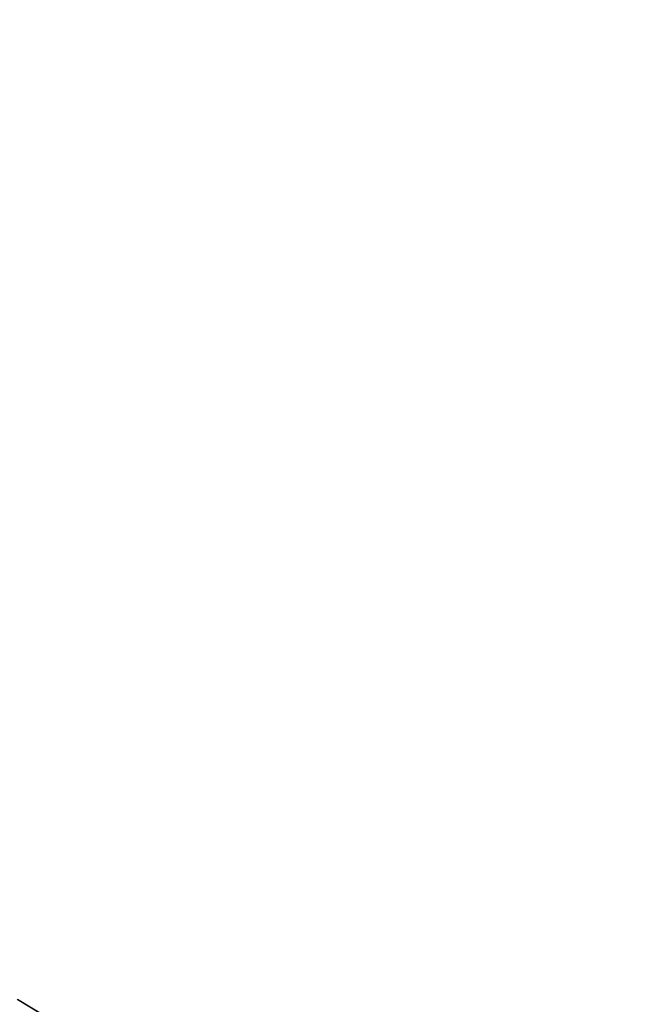
# Model space of a CAD drawing. Extents: x -239 to 236, y -170 to 197.
# Drawn here: x 13 to 32, y 41 to 71 of the extents above; entities that cross this region are included whole.
import ezdxf

# ---------------------------------------------------------------- set-up
doc = ezdxf.new("R2010")
doc.units = 0
doc.header["$LTSCALE"] = 500
doc.header["$MEASUREMENT"] = 0
doc.layers.add('EXC-CERAMIKA', color=7, linetype='Continuous')
doc.layers.add('EXC-CHROM', color=7, linetype='Continuous')

msp = doc.modelspace()

# ---------------------------------------------------------------- linework, layer by layer
at = {"layer": 'EXC-CERAMIKA', "lineweight": 0, "invisible_edges": 15}
for points in [[(18.857, 80.898, 16.105), (9.6, 76.335, 15.665), (11.569, 60.061, 14.643), (18.857, 80.898, 16.105)], [(21.558, 57.26, 14.706), (18.857, 80.898, 16.105), (11.569, 60.061, 14.643), (21.558, 57.26, 14.706)], [(39.001, 78.801, 16.465), (18.857, 80.898, 16.105), (21.558, 57.26, 14.706), (39.001, 78.801, 16.465)], [(21.558, 57.26, 14.706), (22.247, 53.966, 14.539), (39.001, 78.801, 16.465), (21.558, 57.26, 14.706)], [(39.001, 78.801, 16.465), (22.247, 53.966, 14.539), (46.534, 71.155, 16.238), (39.001, 78.801, 16.465)], [(46.534, 71.155, 16.238), (22.247, 53.966, 14.539), (22.989, 51.152, 14.411), (46.534, 71.155, 16.238)], [(22.989, 51.152, 14.411), (50.012, 56.31, 15.57), (46.534, 71.155, 16.238), (22.989, 51.152, 14.411)], [(14.697, 54.742, 14.388), (11.569, 60.061, 14.643), (9.738, 54.835, 14.3), (14.697, 54.742, 14.388)], [(21.558, 57.26, 14.706), (11.569, 60.061, 14.643), (14.697, 54.742, 14.388), (21.558, 57.26, 14.706)], [(22.247, 53.966, 14.539), (21.558, 57.26, 14.706), (14.697, 54.742, 14.388), (22.247, 53.966, 14.539)], [(50.012, 56.31, 15.57), (22.989, 51.152, 14.411), (25.576, 47.584, 14.323), (50.012, 56.31, 15.57)], [(46.917, 50.355, 15.198), (50.012, 56.31, 15.57), (25.31, 44.237, 14.17), (46.917, 50.355, 15.198)], [(50.012, 56.31, 15.57), (25.576, 47.584, 14.323), (25.31, 44.237, 14.17), (50.012, 56.31, 15.57)], [(14.697, 54.742, 14.388), (9.738, 54.835, 14.3), (11.228, 52.323, 14.191), (14.697, 54.742, 14.388)], [(14.697, 54.742, 14.388), (11.228, 52.323, 14.191), (13.143, 51.293, 14.17), (14.697, 54.742, 14.388)], [(15.095, 50.498, 14.17), (14.697, 54.742, 14.388), (13.143, 51.293, 14.17), (15.095, 50.498, 14.17)], [(22.247, 53.966, 14.539), (14.697, 54.742, 14.388), (18.782, 48.696, 14.17), (22.247, 53.966, 14.539)], [(14.697, 54.742, 14.388), (15.095, 50.498, 14.17), (16.974, 49.632, 14.17), (14.697, 54.742, 14.388)], [(18.782, 48.696, 14.17), (14.697, 54.742, 14.388), (16.974, 49.632, 14.17), (18.782, 48.696, 14.17)], [(22.989, 51.152, 14.411), (22.247, 53.966, 14.539), (18.782, 48.696, 14.17), (22.989, 51.152, 14.411)], [(13.025, 50.983, 14.142), (15.095, 50.498, 14.17), (13.143, 51.293, 14.17), (13.025, 50.983, 14.142)], [(22.989, 51.152, 14.411), (18.782, 48.696, 14.17), (20.518, 47.688, 14.17), (22.989, 51.152, 14.411)], [(22.184, 46.609, 14.17), (22.989, 51.152, 14.411), (20.518, 47.688, 14.17), (22.184, 46.609, 14.17)], [(22.184, 46.609, 14.17), (25.576, 47.584, 14.323), (22.989, 51.152, 14.411), (22.184, 46.609, 14.17)], [(14.817, 49.866, 14.088), (13.025, 50.983, 14.142), (12.897, 50.647, 14.088), (14.817, 49.866, 14.088)], [(15.095, 50.498, 14.17), (13.025, 50.983, 14.142), (14.961, 50.194, 14.142), (15.095, 50.498, 14.17)], [(13.025, 50.983, 14.142), (14.817, 49.866, 14.088), (14.961, 50.194, 14.142), (13.025, 50.983, 14.142)], [(12.751, 50.264, 13.987), (14.817, 49.866, 14.088), (12.897, 50.647, 14.088), (12.751, 50.264, 13.987)], [(16.826, 49.335, 14.142), (15.095, 50.498, 14.17), (14.961, 50.194, 14.142), (16.826, 49.335, 14.142)], [(15.095, 50.498, 14.17), (16.826, 49.335, 14.142), (16.974, 49.632, 14.17), (15.095, 50.498, 14.17)], [(14.457, 49.046, 13.819), (12.751, 50.264, 13.987), (12.579, 49.81, 13.819), (14.457, 49.046, 13.819)], [(12.751, 50.264, 13.987), (14.457, 49.046, 13.819), (14.652, 49.49, 13.987), (12.751, 50.264, 13.987)], [(14.817, 49.866, 14.088), (12.751, 50.264, 13.987), (14.652, 49.49, 13.987), (14.817, 49.866, 14.088)], [(14.817, 49.866, 14.088), (16.826, 49.335, 14.142), (14.961, 50.194, 14.142), (14.817, 49.866, 14.088)], [(46.917, 50.355, 15.198), (25.31, 44.237, 14.17), (30.476, 43.655, 14.334), (46.917, 50.355, 15.198)], [(43.968, 45.105, 14.888), (46.917, 50.355, 15.198), (30.476, 43.655, 14.334), (43.968, 45.105, 14.888)], [(12.37, 49.262, 13.564), (14.457, 49.046, 13.819), (12.579, 49.81, 13.819), (12.37, 49.262, 13.564)], [(16.482, 48.648, 13.987), (14.817, 49.866, 14.088), (14.652, 49.49, 13.987), (16.482, 48.648, 13.987)], [(16.826, 49.335, 14.142), (14.817, 49.866, 14.088), (16.665, 49.014, 14.088), (16.826, 49.335, 14.142)], [(14.817, 49.866, 14.088), (16.482, 48.648, 13.987), (16.665, 49.014, 14.088), (14.817, 49.866, 14.088)], [(16.826, 49.335, 14.142), (18.782, 48.696, 14.17), (16.974, 49.632, 14.17), (16.826, 49.335, 14.142)], [(14.457, 49.046, 13.819), (16.482, 48.648, 13.987), (14.652, 49.49, 13.987), (14.457, 49.046, 13.819)], [(18.442, 48.093, 14.088), (16.826, 49.335, 14.142), (16.665, 49.014, 14.088), (18.442, 48.093, 14.088)], [(16.826, 49.335, 14.142), (18.442, 48.093, 14.088), (18.619, 48.406, 14.142), (16.826, 49.335, 14.142)], [(18.782, 48.696, 14.17), (16.826, 49.335, 14.142), (18.619, 48.406, 14.142), (18.782, 48.696, 14.17)], [(13.935, 47.858, 13.202), (12.37, 49.262, 13.564), (12.118, 48.598, 13.202), (13.935, 47.858, 13.202)], [(14.457, 49.046, 13.819), (12.37, 49.262, 13.564), (14.221, 48.509, 13.564), (14.457, 49.046, 13.819)], [(12.37, 49.262, 13.564), (13.935, 47.858, 13.202), (14.221, 48.509, 13.564), (12.37, 49.262, 13.564)], [(16.002, 47.689, 13.564), (14.457, 49.046, 13.819), (14.221, 48.509, 13.564), (16.002, 47.689, 13.564)], [(16.482, 48.648, 13.987), (14.457, 49.046, 13.819), (16.264, 48.213, 13.819), (16.482, 48.648, 13.987)], [(14.457, 49.046, 13.819), (16.002, 47.689, 13.564), (16.264, 48.213, 13.819), (14.457, 49.046, 13.819)], [(16.482, 48.648, 13.987), (18.442, 48.093, 14.088), (16.665, 49.014, 14.088), (16.482, 48.648, 13.987)], [(20.341, 47.407, 14.142), (18.782, 48.696, 14.17), (18.619, 48.406, 14.142), (20.341, 47.407, 14.142)], [(18.782, 48.696, 14.17), (20.341, 47.407, 14.142), (20.518, 47.688, 14.17), (18.782, 48.696, 14.17)], [(11.812, 47.794, 12.711), (13.935, 47.858, 13.202), (12.118, 48.598, 13.202), (11.812, 47.794, 12.711)], [(13.935, 47.858, 13.202), (16.002, 47.689, 13.564), (14.221, 48.509, 13.564), (13.935, 47.858, 13.202)], [(18.003, 47.312, 13.819), (16.482, 48.648, 13.987), (16.264, 48.213, 13.819), (18.003, 47.312, 13.819)], [(16.482, 48.648, 13.987), (18.003, 47.312, 13.819), (18.241, 47.736, 13.987), (16.482, 48.648, 13.987)], [(18.442, 48.093, 14.088), (16.482, 48.648, 13.987), (18.241, 47.736, 13.987), (18.442, 48.093, 14.088)], [(18.442, 48.093, 14.088), (20.341, 47.407, 14.142), (18.619, 48.406, 14.142), (18.442, 48.093, 14.088)], [(16.002, 47.689, 13.564), (18.003, 47.312, 13.819), (16.264, 48.213, 13.819), (16.002, 47.689, 13.564)], [(19.932, 46.755, 13.987), (18.442, 48.093, 14.088), (18.241, 47.736, 13.987), (19.932, 46.755, 13.987)], [(18.442, 48.093, 14.088), (19.932, 46.755, 13.987), (20.15, 47.102, 14.088), (18.442, 48.093, 14.088)], [(20.341, 47.407, 14.142), (18.442, 48.093, 14.088), (20.15, 47.102, 14.088), (20.341, 47.407, 14.142)], [(13.173, 46.124, 12.073), (11.812, 47.794, 12.711), (11.444, 46.827, 12.073), (13.173, 46.124, 12.073)], [(13.935, 47.858, 13.202), (11.812, 47.794, 12.711), (13.589, 47.071, 12.711), (13.935, 47.858, 13.202)], [(11.812, 47.794, 12.711), (13.173, 46.124, 12.073), (13.589, 47.071, 12.711), (11.812, 47.794, 12.711)], [(15.299, 46.283, 12.711), (13.935, 47.858, 13.202), (13.589, 47.071, 12.711), (15.299, 46.283, 12.711)], [(13.935, 47.858, 13.202), (15.299, 46.283, 12.711), (15.684, 47.053, 13.202), (13.935, 47.858, 13.202)], [(16.002, 47.689, 13.564), (13.935, 47.858, 13.202), (15.684, 47.053, 13.202), (16.002, 47.689, 13.564)], [(17.366, 46.182, 13.202), (16.002, 47.689, 13.564), (15.684, 47.053, 13.202), (17.366, 46.182, 13.202)], [(16.002, 47.689, 13.564), (17.366, 46.182, 13.202), (17.715, 46.801, 13.564), (16.002, 47.689, 13.564)], [(18.003, 47.312, 13.819), (16.002, 47.689, 13.564), (17.715, 46.801, 13.564), (18.003, 47.312, 13.819)], [(18.003, 47.312, 13.819), (19.932, 46.755, 13.987), (18.241, 47.736, 13.987), (18.003, 47.312, 13.819)], [(20.341, 47.407, 14.142), (22.184, 46.609, 14.17), (20.518, 47.688, 14.17), (20.341, 47.407, 14.142)], [(25.576, 47.584, 14.323), (22.184, 46.609, 14.17), (23.781, 45.459, 14.17), (25.576, 47.584, 14.323)], [(25.31, 44.237, 14.17), (25.576, 47.584, 14.323), (23.781, 45.459, 14.17), (25.31, 44.237, 14.17)], [(19.36, 45.847, 13.564), (18.003, 47.312, 13.819), (17.715, 46.801, 13.564), (19.36, 45.847, 13.564)], [(19.932, 46.755, 13.987), (18.003, 47.312, 13.819), (19.673, 46.343, 13.819), (19.932, 46.755, 13.987)], [(18.003, 47.312, 13.819), (19.36, 45.847, 13.564), (19.673, 46.343, 13.819), (18.003, 47.312, 13.819)], [(21.789, 46.042, 14.088), (20.341, 47.407, 14.142), (20.15, 47.102, 14.088), (21.789, 46.042, 14.088)], [(22.184, 46.609, 14.17), (20.341, 47.407, 14.142), (21.994, 46.336, 14.142), (22.184, 46.609, 14.17)], [(20.341, 47.407, 14.142), (21.789, 46.042, 14.088), (21.994, 46.336, 14.142), (20.341, 47.407, 14.142)], [(13.173, 46.124, 12.073), (15.299, 46.283, 12.711), (13.589, 47.071, 12.711), (13.173, 46.124, 12.073)], [(15.299, 46.283, 12.711), (17.366, 46.182, 13.202), (15.684, 47.053, 13.202), (15.299, 46.283, 12.711)], [(19.932, 46.755, 13.987), (21.789, 46.042, 14.088), (20.15, 47.102, 14.088), (19.932, 46.755, 13.987)], [(11.006, 45.675, 11.266), (13.173, 46.124, 12.073), (11.444, 46.827, 12.073), (11.006, 45.675, 11.266)], [(17.366, 46.182, 13.202), (19.36, 45.847, 13.564), (17.715, 46.801, 13.564), (17.366, 46.182, 13.202)], [(21.275, 45.306, 13.819), (19.932, 46.755, 13.987), (19.673, 46.343, 13.819), (21.275, 45.306, 13.819)], [(19.932, 46.755, 13.987), (21.275, 45.306, 13.819), (21.554, 45.705, 13.987), (19.932, 46.755, 13.987)], [(21.789, 46.042, 14.088), (19.932, 46.755, 13.987), (21.554, 45.705, 13.987), (21.789, 46.042, 14.088)], [(23.578, 45.195, 14.142), (22.184, 46.609, 14.17), (21.994, 46.336, 14.142), (23.578, 45.195, 14.142)], [(22.184, 46.609, 14.17), (23.578, 45.195, 14.142), (23.781, 45.459, 14.17), (22.184, 46.609, 14.17)], [(15.299, 46.283, 12.711), (13.173, 46.124, 12.073), (14.836, 45.358, 12.073), (15.299, 46.283, 12.711)], [(16.436, 44.53, 12.073), (15.299, 46.283, 12.711), (14.836, 45.358, 12.073), (16.436, 44.53, 12.073)], [(15.299, 46.283, 12.711), (16.436, 44.53, 12.073), (16.944, 45.431, 12.711), (15.299, 46.283, 12.711)], [(17.366, 46.182, 13.202), (15.299, 46.283, 12.711), (16.944, 45.431, 12.711), (17.366, 46.182, 13.202)], [(19.36, 45.847, 13.564), (21.275, 45.306, 13.819), (19.673, 46.343, 13.819), (19.36, 45.847, 13.564)], [(21.789, 46.042, 14.088), (23.578, 45.195, 14.142), (21.994, 46.336, 14.142), (21.789, 46.042, 14.088)], [(13.173, 46.124, 12.073), (11.006, 45.675, 11.266), (12.677, 44.995, 11.266), (13.173, 46.124, 12.073)], [(14.285, 44.255, 11.266), (13.173, 46.124, 12.073), (12.677, 44.995, 11.266), (14.285, 44.255, 11.266)], [(13.173, 46.124, 12.073), (14.285, 44.255, 11.266), (14.836, 45.358, 12.073), (13.173, 46.124, 12.073)], [(18.523, 44.515, 12.711), (17.366, 46.182, 13.202), (16.944, 45.431, 12.711), (18.523, 44.515, 12.711)], [(17.366, 46.182, 13.202), (18.523, 44.515, 12.711), (18.982, 45.244, 13.202), (17.366, 46.182, 13.202)], [(19.36, 45.847, 13.564), (17.366, 46.182, 13.202), (18.982, 45.244, 13.202), (19.36, 45.847, 13.564)], [(23.108, 44.585, 13.987), (21.789, 46.042, 14.088), (21.554, 45.705, 13.987), (23.108, 44.585, 13.987)], [(23.578, 45.195, 14.142), (21.789, 46.042, 14.088), (23.359, 44.911, 14.088), (23.578, 45.195, 14.142)], [(21.789, 46.042, 14.088), (23.108, 44.585, 13.987), (23.359, 44.911, 14.088), (21.789, 46.042, 14.088)], [(20.532, 44.241, 13.202), (19.36, 45.847, 13.564), (18.982, 45.244, 13.202), (20.532, 44.241, 13.202)], [(21.275, 45.306, 13.819), (19.36, 45.847, 13.564), (20.939, 44.825, 13.564), (21.275, 45.306, 13.819)], [(19.36, 45.847, 13.564), (20.532, 44.241, 13.202), (20.939, 44.825, 13.564), (19.36, 45.847, 13.564)], [(21.275, 45.306, 13.819), (23.108, 44.585, 13.987), (21.554, 45.705, 13.987), (21.275, 45.306, 13.819)], [(14.285, 44.255, 11.266), (16.436, 44.53, 12.073), (14.836, 45.358, 12.073), (14.285, 44.255, 11.266)], [(16.436, 44.53, 12.073), (18.523, 44.515, 12.711), (16.944, 45.431, 12.711), (16.436, 44.53, 12.073)], [(23.578, 45.195, 14.142), (25.31, 44.237, 14.17), (23.781, 45.459, 14.17), (23.578, 45.195, 14.142)], [(18.523, 44.515, 12.711), (20.532, 44.241, 13.202), (18.982, 45.244, 13.202), (18.523, 44.515, 12.711)], [(22.452, 43.735, 13.564), (21.275, 45.306, 13.819), (20.939, 44.825, 13.564), (22.452, 43.735, 13.564)], [(23.108, 44.585, 13.987), (21.275, 45.306, 13.819), (22.811, 44.2, 13.819), (23.108, 44.585, 13.987)], [(21.275, 45.306, 13.819), (22.452, 43.735, 13.564), (22.811, 44.2, 13.819), (21.275, 45.306, 13.819)], [(24.862, 43.71, 14.088), (23.578, 45.195, 14.142), (23.359, 44.911, 14.088), (24.862, 43.71, 14.088)], [(23.578, 45.195, 14.142), (24.862, 43.71, 14.088), (25.095, 43.984, 14.142), (23.578, 45.195, 14.142)], [(25.31, 44.237, 14.17), (23.578, 45.195, 14.142), (25.095, 43.984, 14.142), (25.31, 44.237, 14.17)], [(30.476, 43.655, 14.334), (29.493, 40.143, 14.17), (43.968, 45.105, 14.888), (30.476, 43.655, 14.334)], [(43.968, 45.105, 14.888), (29.493, 40.143, 14.17), (30.751, 38.639, 14.17), (43.968, 45.105, 14.888)], [(31.933, 37.073, 14.17), (43.968, 45.105, 14.888), (30.751, 38.639, 14.17), (31.933, 37.073, 14.17)], [(33.311, 35.632, 14.191), (43.968, 45.105, 14.888), (31.933, 37.073, 14.17), (33.311, 35.632, 14.191)], [(12.123, 43.734, 10.332), (14.285, 44.255, 11.266), (12.677, 44.995, 11.266), (12.123, 43.734, 10.332)], [(20.532, 44.241, 13.202), (22.452, 43.735, 13.564), (20.939, 44.825, 13.564), (20.532, 44.241, 13.202)], [(23.108, 44.585, 13.987), (24.862, 43.71, 14.088), (23.359, 44.911, 14.088), (23.108, 44.585, 13.987)], [(16.436, 44.53, 12.073), (14.285, 44.255, 11.266), (15.831, 43.455, 11.266), (16.436, 44.53, 12.073)], [(17.316, 42.594, 11.266), (16.436, 44.53, 12.073), (15.831, 43.455, 11.266), (17.316, 42.594, 11.266)], [(18.523, 44.515, 12.711), (16.436, 44.53, 12.073), (17.972, 43.639, 12.073), (18.523, 44.515, 12.711)], [(16.436, 44.53, 12.073), (17.316, 42.594, 11.266), (17.972, 43.639, 12.073), (16.436, 44.53, 12.073)], [(19.446, 42.685, 12.073), (18.523, 44.515, 12.711), (17.972, 43.639, 12.073), (19.446, 42.685, 12.073)], [(18.523, 44.515, 12.711), (19.446, 42.685, 12.073), (20.039, 43.534, 12.711), (18.523, 44.515, 12.711)], [(20.532, 44.241, 13.202), (18.523, 44.515, 12.711), (20.039, 43.534, 12.711), (20.532, 44.241, 13.202)], [(24.281, 43.025, 13.819), (23.108, 44.585, 13.987), (22.811, 44.2, 13.819), (24.281, 43.025, 13.819)], [(23.108, 44.585, 13.987), (24.281, 43.025, 13.819), (24.596, 43.396, 13.987), (23.108, 44.585, 13.987)], [(24.862, 43.71, 14.088), (23.108, 44.585, 13.987), (24.596, 43.396, 13.987), (24.862, 43.71, 14.088)], [(14.285, 44.255, 11.266), (12.123, 43.734, 10.332), (13.669, 43.023, 10.332), (14.285, 44.255, 11.266)], [(15.155, 42.254, 10.332), (14.285, 44.255, 11.266), (13.669, 43.023, 10.332), (15.155, 42.254, 10.332)], [(14.285, 44.255, 11.266), (15.155, 42.254, 10.332), (15.831, 43.455, 11.266), (14.285, 44.255, 11.266)], [(21.491, 42.488, 12.711), (20.532, 44.241, 13.202), (20.039, 43.534, 12.711), (21.491, 42.488, 12.711)], [(22.452, 43.735, 13.564), (20.532, 44.241, 13.202), (22.018, 43.171, 13.202), (22.452, 43.735, 13.564)], [(20.532, 44.241, 13.202), (21.491, 42.488, 12.711), (22.018, 43.171, 13.202), (20.532, 44.241, 13.202)], [(22.452, 43.735, 13.564), (24.281, 43.025, 13.819), (22.811, 44.2, 13.819), (22.452, 43.735, 13.564)], [(26.544, 42.701, 14.142), (25.31, 44.237, 14.17), (25.095, 43.984, 14.142), (26.544, 42.701, 14.142)], [(26.771, 42.944, 14.17), (30.476, 43.655, 14.334), (25.31, 44.237, 14.17), (26.771, 42.944, 14.17)], [(25.31, 44.237, 14.17), (26.544, 42.701, 14.142), (26.771, 42.944, 14.17), (25.31, 44.237, 14.17)], [(24.862, 43.71, 14.088), (26.544, 42.701, 14.142), (25.095, 43.984, 14.142), (24.862, 43.71, 14.088)], [(12.123, 43.734, 10.332), (13.011, 41.709, 9.312), (13.669, 43.023, 10.332), (12.123, 43.734, 10.332)], [(17.316, 42.594, 11.266), (19.446, 42.685, 12.073), (17.972, 43.639, 12.073), (17.316, 42.594, 11.266)], [(19.446, 42.685, 12.073), (21.491, 42.488, 12.711), (20.039, 43.534, 12.711), (19.446, 42.685, 12.073)], [(23.439, 42.034, 13.202), (22.452, 43.735, 13.564), (22.018, 43.171, 13.202), (23.439, 42.034, 13.202)], [(22.452, 43.735, 13.564), (23.439, 42.034, 13.202), (23.901, 42.578, 13.564), (22.452, 43.735, 13.564)], [(24.281, 43.025, 13.819), (22.452, 43.735, 13.564), (23.901, 42.578, 13.564), (24.281, 43.025, 13.819)], [(26.018, 42.138, 13.987), (24.862, 43.71, 14.088), (24.596, 43.396, 13.987), (26.018, 42.138, 13.987)], [(26.544, 42.701, 14.142), (24.862, 43.71, 14.088), (26.298, 42.438, 14.088), (26.544, 42.701, 14.142)], [(24.862, 43.71, 14.088), (26.018, 42.138, 13.987), (26.298, 42.438, 14.088), (24.862, 43.71, 14.088)], [(30.476, 43.655, 14.334), (26.771, 42.944, 14.17), (28.165, 41.579, 14.17), (30.476, 43.655, 14.334)], [(29.493, 40.143, 14.17), (30.476, 43.655, 14.334), (28.165, 41.579, 14.17), (29.493, 40.143, 14.17)], [(15.155, 42.254, 10.332), (17.316, 42.594, 11.266), (15.831, 43.455, 11.266), (15.155, 42.254, 10.332)], [(24.281, 43.025, 13.819), (26.018, 42.138, 13.987), (24.596, 43.396, 13.987), (24.281, 43.025, 13.819)], [(13.011, 41.709, 9.312), (15.155, 42.254, 10.332), (13.669, 43.023, 10.332), (13.011, 41.709, 9.312)], [(21.491, 42.488, 12.711), (23.439, 42.034, 13.202), (22.018, 43.171, 13.202), (21.491, 42.488, 12.711)], [(25.285, 41.352, 13.564), (24.281, 43.025, 13.819), (23.901, 42.578, 13.564), (25.285, 41.352, 13.564)], [(26.018, 42.138, 13.987), (24.281, 43.025, 13.819), (25.686, 41.782, 13.819), (26.018, 42.138, 13.987)], [(24.281, 43.025, 13.819), (25.285, 41.352, 13.564), (25.686, 41.782, 13.819), (24.281, 43.025, 13.819)], [(26.544, 42.701, 14.142), (28.165, 41.579, 14.17), (26.771, 42.944, 14.17), (26.544, 42.701, 14.142)], [(17.316, 42.594, 11.266), (15.155, 42.254, 10.332), (16.581, 41.426, 10.332), (17.316, 42.594, 11.266)], [(17.95, 40.541, 10.332), (17.316, 42.594, 11.266), (16.581, 41.426, 10.332), (17.95, 40.541, 10.332)], [(19.446, 42.685, 12.073), (17.316, 42.594, 11.266), (18.74, 41.672, 11.266), (19.446, 42.685, 12.073)], [(17.316, 42.594, 11.266), (17.95, 40.541, 10.332), (18.74, 41.672, 11.266), (17.316, 42.594, 11.266)], [(20.104, 40.689, 11.266), (19.446, 42.685, 12.073), (18.74, 41.672, 11.266), (20.104, 40.689, 11.266)], [(21.491, 42.488, 12.711), (19.446, 42.685, 12.073), (20.858, 41.667, 12.073), (21.491, 42.488, 12.711)], [(19.446, 42.685, 12.073), (20.104, 40.689, 11.266), (20.858, 41.667, 12.073), (19.446, 42.685, 12.073)], [(27.669, 41.096, 14.088), (26.544, 42.701, 14.142), (26.298, 42.438, 14.088), (27.669, 41.096, 14.088)], [(28.165, 41.579, 14.17), (26.544, 42.701, 14.142), (27.927, 41.347, 14.142), (28.165, 41.579, 14.17)], [(26.544, 42.701, 14.142), (27.669, 41.096, 14.088), (27.927, 41.347, 14.142), (26.544, 42.701, 14.142)], [(22.21, 40.587, 12.073), (21.491, 42.488, 12.711), (20.858, 41.667, 12.073), (22.21, 40.587, 12.073)], [(21.491, 42.488, 12.711), (22.21, 40.587, 12.073), (22.881, 41.377, 12.711), (21.491, 42.488, 12.711)], [(23.439, 42.034, 13.202), (21.491, 42.488, 12.711), (22.881, 41.377, 12.711), (23.439, 42.034, 13.202)], [(23.439, 42.034, 13.202), (25.285, 41.352, 13.564), (23.901, 42.578, 13.564), (23.439, 42.034, 13.202)], [(26.018, 42.138, 13.987), (27.669, 41.096, 14.088), (26.298, 42.438, 14.088), (26.018, 42.138, 13.987)], [(15.155, 42.254, 10.332), (13.011, 41.709, 9.312), (14.433, 40.973, 9.312), (15.155, 42.254, 10.332)], [(15.799, 40.181, 9.312), (15.155, 42.254, 10.332), (14.433, 40.973, 9.312), (15.799, 40.181, 9.312)], [(15.155, 42.254, 10.332), (15.799, 40.181, 9.312), (16.581, 41.426, 10.332), (15.155, 42.254, 10.332)], [(24.21, 40.201, 12.711), (23.439, 42.034, 13.202), (22.881, 41.377, 12.711), (24.21, 40.201, 12.711)], [(23.439, 42.034, 13.202), (24.21, 40.201, 12.711), (24.798, 40.832, 13.202), (23.439, 42.034, 13.202)], [(25.285, 41.352, 13.564), (23.439, 42.034, 13.202), (24.798, 40.832, 13.202), (25.285, 41.352, 13.564)], [(27.026, 40.469, 13.819), (26.018, 42.138, 13.987), (25.686, 41.782, 13.819), (27.026, 40.469, 13.819)], [(26.018, 42.138, 13.987), (27.026, 40.469, 13.819), (27.375, 40.809, 13.987), (26.018, 42.138, 13.987)], [(27.669, 41.096, 14.088), (26.018, 42.138, 13.987), (27.375, 40.809, 13.987), (27.669, 41.096, 14.088)], [(13.693, 39.659, 8.247), (13.011, 41.709, 9.312), (12.337, 40.36, 8.247), (13.693, 39.659, 8.247)], [(13.011, 41.709, 9.312), (13.693, 39.659, 8.247), (14.433, 40.973, 9.312), (13.011, 41.709, 9.312)], [(17.95, 40.541, 10.332), (20.104, 40.689, 11.266), (18.74, 41.672, 11.266), (17.95, 40.541, 10.332)], [(25.285, 41.352, 13.564), (27.026, 40.469, 13.819), (25.686, 41.782, 13.819), (25.285, 41.352, 13.564)], [(15.799, 40.181, 9.312), (17.95, 40.541, 10.332), (16.581, 41.426, 10.332), (15.799, 40.181, 9.312)], [(20.104, 40.689, 11.266), (22.21, 40.587, 12.073), (20.858, 41.667, 12.073), (20.104, 40.689, 11.266)], [(22.21, 40.587, 12.073), (24.21, 40.201, 12.711), (22.881, 41.377, 12.711), (22.21, 40.587, 12.073)], [(29.244, 39.922, 14.142), (28.165, 41.579, 14.17), (27.927, 41.347, 14.142), (29.244, 39.922, 14.142)], [(28.165, 41.579, 14.17), (29.244, 39.922, 14.142), (29.493, 40.143, 14.17), (28.165, 41.579, 14.17)], [(26.095, 39.562, 13.202), (25.285, 41.352, 13.564), (24.798, 40.832, 13.202), (26.095, 39.562, 13.202)], [(27.026, 40.469, 13.819), (25.285, 41.352, 13.564), (26.605, 40.059, 13.564), (27.026, 40.469, 13.819)], [(25.285, 41.352, 13.564), (26.095, 39.562, 13.202), (26.605, 40.059, 13.564), (25.285, 41.352, 13.564)], [(28.668, 39.411, 13.987), (27.669, 41.096, 14.088), (27.375, 40.809, 13.987), (28.668, 39.411, 13.987)], [(27.669, 41.096, 14.088), (29.244, 39.922, 14.142), (27.927, 41.347, 14.142), (27.669, 41.096, 14.088)], [(29.244, 39.922, 14.142), (27.669, 41.096, 14.088), (28.975, 39.683, 14.088), (29.244, 39.922, 14.142)], [(27.669, 41.096, 14.088), (28.668, 39.411, 13.987), (28.975, 39.683, 14.088), (27.669, 41.096, 14.088)], [(13.693, 39.659, 8.247), (15.799, 40.181, 9.312), (14.433, 40.973, 9.312), (13.693, 39.659, 8.247)]]:
    msp.add_3dface(points, dxfattribs=at)
at = {"layer": 'EXC-CHROM', "lineweight": 0}
for points, invisible_edges in [([(17.637, 36.866, 10.417), (8.663, 38.436, 10.394), (13.079, 41.015, 10.496), (17.637, 36.866, 10.417)], 15), ([(15.516, 39.096, 11.853), (13.087, 41.031, 11.541), (12.894, 40.669, 11.853), (15.516, 39.096, 11.853)], 15), ([(15.744, 39.437, 11.541), (13.079, 41.015, 10.496), (13.087, 41.031, 11.541), (15.744, 39.437, 11.541)], 11), ([(13.079, 41.015, 10.496), (15.744, 39.437, 11.541), (15.749, 39.445, 10.609), (13.079, 41.015, 10.496)], 15), ([(13.079, 41.015, 10.496), (15.749, 39.445, 10.609), (15.734, 39.422, 10.496), (13.079, 41.015, 10.496)], 11), ([(13.079, 41.015, 10.496), (15.734, 39.422, 10.496), (17.637, 36.866, 10.417), (13.079, 41.015, 10.496)], 15), ([(13.087, 41.031, 11.541), (15.516, 39.096, 11.853), (15.744, 39.437, 11.541), (13.087, 41.031, 11.541)], 15)]:
    msp.add_3dface(points, dxfattribs=dict(at, invisible_edges=invisible_edges))

doc.saveas('drawing.dxf')
